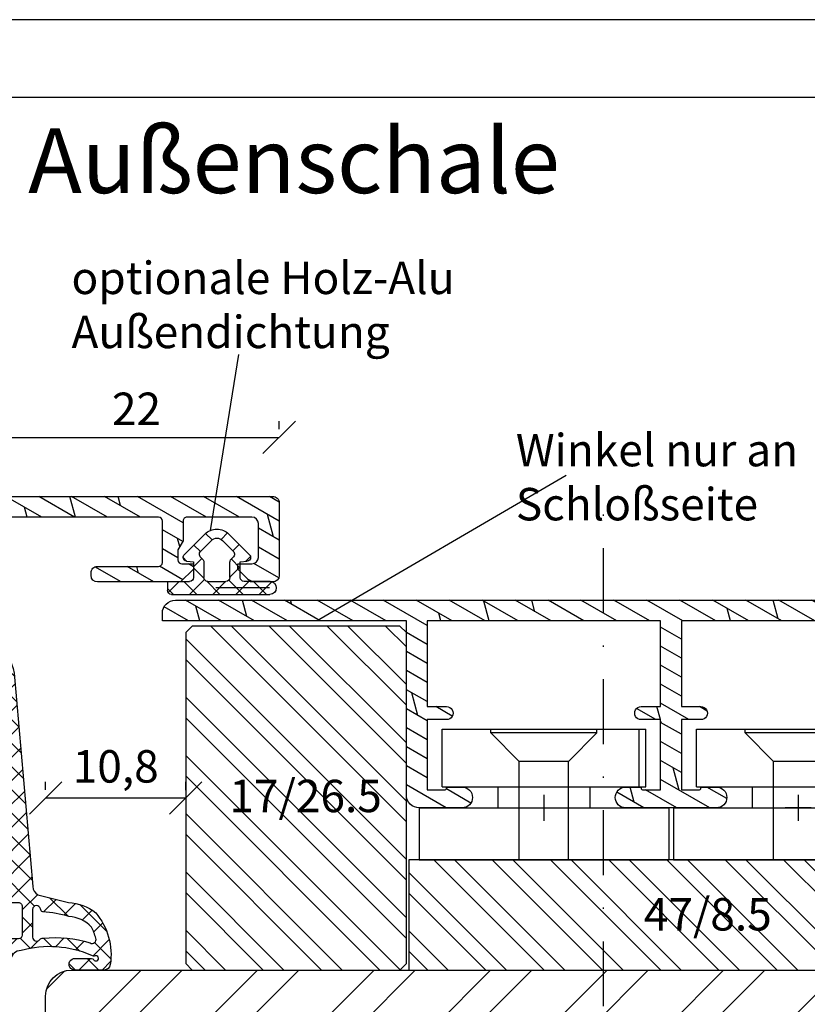
# Model space of a CAD drawing. Units: millimetres. Extents: x 0 to 2218, y 0 to 469.
# Drawn here: x 150 to 211, y 344 to 420 of the extents above; entities that cross this region are included whole.
import ezdxf

# ---------------------------------------------------------------- set-up
doc = ezdxf.new("R2010")
doc.units = ezdxf.units.MM
doc.header["$LTSCALE"] = 10
doc.linetypes.add('STRICHPUNKT', pattern=[1, 0.5, -0.25, 0, -0.25])
doc.linetypes.add('TBL1', pattern=[0, 0])
for name, color, linetype in [('Aluhalter', 3, 'Continuous'), ('Aluprofile', 8, 'TBL1'), ('Bemaßung', 1, 'Continuous'), ('Dichtungen', 6, 'Continuous'), ('Flügelrahmen', 84, 'Continuous'), ('Schraffur', 251, 'Continuous'), ('Test intern', 250, 'Continuous'), ('Zusatzprofile', 54, 'Continuous')]:
    doc.layers.add(name, color=color, linetype=linetype)
doc.styles.add('RomanS', font='romans.shx', dxfattribs={"width": 0.7})
doc.dimstyles.new('IDEAL Holz', dxfattribs={"dimtxt": 2.5, "dimasz": 2.5, "dimexe": 1.25, "dimexo": 0.625, "dimtad": 1, "dimtxsty": 'RomanS', "dimblk": 'OBLIQUE', "dimcen": 2.5, "dimadec": 0, "dimazin": 0, "dimtfac": 1, "dimtmove": 0, "dimatfit": 3, "dimldrblk": 'OBLIQUE', "dimfxl": 1, "dimarcsym": 0})

# ---------------------------------------------------------------- blocks, each defined once
blk = doc.blocks.new('D-FF2048')
blk.add_line((2.200000000041836, -5.888724073827232), (2.200000000041836, -5.888724073827232))
at = {"layer": 'Dichtungen'}
for p, q in [((1.200000000041839, 1.988952153538774), (1.200000000041839, 0.2889521535387303)), ((1.200000000041839, 1.988952153538774), (1.900000000041798, 1.988952153538774)), ((1.200000000041882, 1.107618331648323), (2.04433228325348, 1.951950614859923)), ((2.200000000041796, 1.542803357747884), (1.753851204250878, 1.988952153538803)), ((2.200000000041836, 1.688952153538821), (2.200000000041836, -5.888724073827232)), ((-0.3442709913566091, 0.494971900718639), (-0.6381761017054544, 0.7888770110674841)), ((-2.449915536153568, -0.8918090309186935), (-0.8570223173401386, 0.7010841878948213)), ((-0.3460318735566119, 0.5150988763631404), (-0.2999999999581604, -0.0110478464612243)), ((1.041772292119674, -0.8466606004877235), (2.200000000041939, 0.3115671074345414)), ((2.200000000041852, -0.2532478664660118), (1.200000000041882, 0.7467521335339597)), ((-1.954940789322973, -1.386783777749313), (-1.131717484619612, -0.5635604730458681)), ((-1.10549140553661, -0.5398589093151716), (-1.601728410043391, -0.0436219048084183)), ((-0.5666404431929096, -0.6590221115864097), (0.0813338219322191, -0.011047846461338)), ((-0.2999999999581604, -0.0110478464612243), (0.9000000000417998, -0.0110478464612243)), ((0.9700391004263906, -0.8193381910643607), (0.161748755823254, -0.0110478464612243)), ((-2.001841835299359, -1.439559703766263), (-2.498402016699884, -0.942999522365767)), ((-0.2780123285551923, -0.8110478464611786), (0.9000000000417998, -0.8110478464611786)), ((2.200000000041852, -2.049299090679824), (1.191709655438613, -1.041008746076584)), ((1.200000000041839, -1.111047846461133), (1.200000000041839, -2.511047846461224)), ((1.200000000041839, -2.484484116779341), (2.200000000041825, -1.484484116779236)), ((-2.539092020155294, -2.63147368854885), (-2.038392356522024, -2.130774024915579)), ((-1.131717484619612, -3.058535219876489), (-1.954940789322973, -2.235311915173153)), ((1.699677815224615, -5.864228666154757), (1.699677815224615, -1.72951941041583)), ((-0.8570223173401386, -4.323179880817178), (-2.449915536153568, -2.730286662003662)), ((0.1696463073955102, -3.611047846461133), (-0.5266676178693503, -2.914733921196273)), ((0.9000000000417998, -2.811047846461177), (-0.2780123285551923, -2.811047846461177)), ((0.0734362703599345, -3.61104784646119), (0.8734362703599478, -2.811047846461177)), ((2.200000000041852, -3.845350314893636), (1.094286310185331, -2.739636625037115)), ((-1.64588465277495, -3.53431754538235), (-1.150909905944331, -3.039342798551728)), ((-0.2999999999581604, -3.611047846461133), (-0.3460318735566119, -4.137194569285497)), ((0.9000000000417998, -3.611047846461133), (-0.2999999999581604, -3.611047846461133)), ((1.200000000041882, -4.280535340993138), (2.20000000004188, -3.280535340993138)), ((-0.7176153746686396, -4.402099491489764), (-0.3358038731773263, -4.02028798999845)), ((2.200000000041852, -5.641401539107505), (1.200000000041839, -4.641401539107491)), ((1.200000000041839, -5.9110478464612), (1.200000000041839, -4.727761547159616)), ((1.226689155321139, -6.049897409927722), (2.20000000004188, -5.07658656520698))]:
    blk.add_line(p, q, dxfattribs=at)
blk.add_lwpolyline([(1.200000000041839, -5.722990792873587), (1.200000000041839, -3.911047846461201)], dxfattribs=at)
for centre, radius, start, end in [((1.900000000041798, 1.688952153538821), 0.2999999977240577, 0, 90), ((-0.6448902829841217, 0.488952153538776), 0.3000000000000345, 90.00000153679191, 134.9999999999994), ((-0.6448902829841217, 0.488952153538776), 0.3000000006564675, 4.999999999999813, 89.99999997789548), ((0.9000000000417998, 0.2889521535387303), 0.3000000000000114, 270, 0), ((-0.8842301112042747, -0.8110478464611786), 0.350000000000027, 30.00000000000014, 134.9999999999994), ((-0.2780123285551923, -0.4610478464612699), 0.3499999974444847, 210.0000003623013, 270), ((-1.530676720610995, -1.811047846461178), 1.300000054482755, 134.9999975987504, 179.9999951974841), ((-1.530676720610995, -1.811047846461178), 0.6000000045518448, 134.9999995653281, 179.9999996926409), ((0.9000000000417998, -1.111047846461133), 0.2999999977240577, 0, 90), ((-1.530676720610995, -1.811047846461178), 1.299999991815542, 179.9999996392801, 224.9999996392821), ((-1.530676720610995, -1.811047846461178), 0.5999999967813447, 180, 224.9999996926373), ((-0.8842301112042747, -2.811047846461177), 0.3500000038333616, 225.0000023419436, 329.9999999999999), ((-0.2780123285551923, -3.161047846461201), 0.3500000038333285, 90.000000362306, 150.0000003623087), ((0.9000000000417998, -2.511047846461224), 0.3000000000000114, 270, 0), ((0.9000000000417998, -3.911047846461201), 0.2999999977240577, 0, 90), ((-0.6448902829841217, -4.111047846461133), 0.2999999983906605, 225.0000003073639, 270.0000006147213), ((-0.6448902829841217, -4.111047846461133), 0.3000000015849005, 270.0000000533706, 355.0000000000002), ((1.700000000041839, -5.888724073827232), 0.5, 180, 0)]:
    blk.add_arc(centre, radius, start, end, dxfattribs=at)
blk = doc.blocks.new('A-FB88-18')
at = {"layer": 'Aluprofile'}
h = blk.add_hatch(dxfattribs=at)
h.set_pattern_fill('DOLMIT', color=256, scale=0.2, angle=120, style=0)
h.set_pattern_definition([(120, (0, 0), (-1.099852262806237, -0.6349999999999997), []), (165, (0, 0), (-0.9297038919127659, -3.469702160612961), [1.796051999999999, -3.592099999999998])])
edge = h.paths.add_edge_path()
edge.add_line((1.0334935e-08, -13.99999992854495), (-8.7709357e-09, -6.299999929634026))
edge.add_arc((-0.7999999925865457, -6.299999931619049), 0.7999999838156097, 1.421668532e-07, 179.9999999243776)
edge.add_line((-1.599999976402155, -6.299999930563162), (-1.599999991759536, -7.399999927746731))
edge.add_arc((-1.499999994620551, -7.399999929142857), 0.0999999971389847, 179.9999992000777, 270.0000014156655)
edge.add_arc((-1.499999989678946, -7.599999923420721), 0.0999999971388786, -2.3160652062870213e-06, 90.00000141566522, ccw=False)
edge.add_line((-1.399999992540069, -7.599999927463017), (-1.399999991911146, -8.999999927446506))
edge.add_line((-1.399999991911146, -8.999999927446506), (-6.799999989975727, -8.999999927446506))
edge.add_line((-6.799999989975727, -8.999999927446506), (-6.799999991640556, -7.499999929821655))
edge.add_arc((-7.299999991640556, -7.499999930376597), 0.5, 6.35917559e-08, 180.000000063592)
edge.add_line((-7.799999991640556, -7.499999930931544), (-7.799999989975726, -8.999999931330052))
edge.add_line((-7.799999989975726, -8.999999931330052), (-14.39999998558322, -8.999999934295008))
edge.add_line((-14.39999998558322, -8.999999934295008), (-14.39999998096698, 7.21193167e-08))
edge.add_line((-14.39999998096698, 7.21193167e-08), (-14.39999997624408, 9.000000078533642))
edge.add_line((-14.39999997624408, 9.000000078533642), (-7.799999980636582, 9.00000006871998))
edge.add_line((-7.799999980636582, 9.00000006871998), (-7.799999983857937, 7.500000068321471))
edge.add_arc((-7.299999983857937, 7.500000067247682), 0.5, 179.9999998769531, 359.9999998769533)
edge.add_line((-6.799999983857937, 7.5000000661739), (-6.799999980636582, 9.000000063798755))
edge.add_line((-6.799999980636582, 9.000000063798755), (-1.399999982572004, 9.000000058195267))
edge.add_line((-1.399999982572004, 9.000000058195267), (-1.399999984653677, 7.600000058211776))
edge.add_arc((-1.499999981792556, 7.600000054273251), 0.0999999971388795, -90.00000147512151, 2.256608581774344e-06, ccw=False)
edge.add_arc((-1.499999986941699, 7.400000059995383), 0.0999999971389878, 89.9999985248788, 180.0000007404657)
edge.add_line((-1.599999984080688, 7.400000058703026), (-1.599999969864754, 6.300000061519463))
edge.add_arc((-0.7999999860491445, 6.300000061745202), 0.7999999838156095, 180.0000000161674, 359.9999997983782)
edge.add_line((-2.233535e-09, 6.300000058930031), (7.6863105e-09, 9.799999929533067))
edge.add_line((7.6863105e-09, 9.799999929533067), (-2.233535e-09, 13.29999994832173))
edge.add_arc((-0.7999999860491445, 13.29999994550655), 0.7999999838156095, 2.016222353e-07, 179.999999983833)
edge.add_line((-1.599999969864754, 13.29999994573229), (-1.599999984080688, 12.19999994854873))
edge.add_arc((-1.499999986941699, 12.19999994725637), 0.0999999971389894, 179.9999992595322, 270.0000014751199)
edge.add_arc((-1.499999981792553, 11.9999999529785), 0.0999999971388768, -2.2566072175322915e-06, 90.00000147512333, ccw=False)
edge.add_line((-1.399999984653677, 11.99999994903998), (-1.399999982572004, 10.59999994905649))
edge.add_line((-1.399999982572004, 10.59999994905649), (-6.799999980636582, 10.599999943453))
edge.add_line((-6.799999980636582, 10.599999943453), (-6.799999983857937, 12.09999994107786))
edge.add_arc((-7.299999983857937, 12.09999994000407), 0.5, 1.230466533e-07, 180.0000001230466)
edge.add_line((-7.799999983857937, 12.09999993893029), (-7.799999980636582, 10.59999993853177))
edge.add_line((-7.799999980636582, 10.59999993853177), (-14.39999997624408, 10.59999992871811))
edge.add_line((-14.39999997624408, 10.59999992871811), (-14.39999998096698, 19.59999993513244))
edge.add_line((-14.39999998096698, 19.59999993513244), (-14.39999998558322, 28.59999994154677))
edge.add_line((-14.39999998558322, 28.59999994154677), (-7.799999989975726, 28.59999993858181))
edge.add_line((-7.799999989975726, 28.59999993858181), (-7.799999991640556, 27.09999993818331))
edge.add_arc((-7.299999991640556, 27.09999993762837), 0.5, 179.999999936408, 359.999999936408)
edge.add_line((-6.799999991640556, 27.09999993707342), (-6.799999989975727, 28.59999993469827))
edge.add_line((-6.799999989975727, 28.59999993469827), (-1.399999991911146, 28.59999993469827))
edge.add_line((-1.399999991911146, 28.59999993469827), (-1.399999992540069, 27.19999993471478))
edge.add_arc((-1.499999989678946, 27.19999993067248), 0.0999999971388786, -90.00000141566488, 2.3160667979027494e-06, ccw=False)
edge.add_arc((-1.49999999462055, 26.99999993639462), 0.0999999971389834, 89.99999858433533, 180.0000007999243)
edge.add_line((-1.599999991759536, 26.99999993499849), (-1.599999976402155, 25.89999993781492))
edge.add_arc((-0.7999999925865457, 25.89999993887082), 0.7999999838156097, 180.0000000756226, 359.9999998578333)
edge.add_line((-8.7709357e-09, 25.89999993688579), (7.0125452e-09, 27.55000000606549))
edge.add_line((7.0125452e-09, 27.55000000606549), (7.6134939e-09, 29.20000000670892))
edge.add_arc((-0.9999999923865491, 29.20000000707314), 1.00000000000004, 359.9999999791322, 449.9999999999976)
edge.add_line((-0.9999999923865059, 30.20000000707318), (-14.39999996731671, 30.20000000105347))
edge.add_line((-14.39999996731671, 30.20000000105347), (-14.39999996731671, 49.00019295413085))
edge.add_line((-14.39999996731671, 49.00019295413085), (-14.99999996655924, 49.00019295413085))
edge.add_arc((-14.99999996655924, 48.000192964343), 0.9999999897878598, 90, 180.0000005557358)
edge.add_line((-15.9999999563471, 48.00019295464357), (-16.00000000122691, -38.49983490067235))
edge.add_arc((-15.50000000123008, -38.49983490093176), 0.4999999999968239, 179.9999999702727, 270.0000009547362)
edge.add_line((-15.49999999289844, -38.99983490092859), (-9.903274566184107, -38.99983490092859))
edge.add_arc((-9.903274566184107, -38.49983490092859), 0.5, 270, 359.9999999999732)
edge.add_line((-9.403274566184107, -38.49983490092883), (-9.403274566104868, -36.80000000643918))
edge.add_line((-9.403274566104868, -36.80000000643918), (-10.40327456615353, -35.80000000641167))
edge.add_line((-10.40327456615353, -35.80000000641167), (-10.8032745661535, -35.80000000641394))
edge.add_line((-10.8032745661535, -35.80000000641394), (-10.8032745661535, -36.89983490092868))
edge.add_arc((-11.3032745661535, -36.89983490092868), 0.5, -90, 0, ccw=False)
edge.add_line((-11.3032745661535, -37.39983490092868), (-13.89999998660755, -37.39983490092868))
edge.add_arc((-13.89999998660755, -36.89983490092868), 0.5, 180, 270, ccw=False)
edge.add_line((-14.39999998660755, -36.89983490092868), (-14.39999998793519, -31.90000000632404))
edge.add_arc((-14.09999998801489, -31.90000000624438), 0.2999999999203027, 89.99999967568692, 180.0000000152138, ccw=False)
edge.add_line((-14.09999998631679, -31.60000000632408), (-12.58173553520407, -31.60000000637683))
edge.add_line((-12.58173553520407, -31.60000000637683), (-11.88891521224082, -31.2000000064138))
edge.add_line((-11.88891521224082, -31.2000000064138), (-11.10327456614402, -31.20000000802326))
edge.add_arc((-11.1032745667586, -31.5000000086378), 0.3000000006145314, 4.22936125232809e-07, 89.99999988262408, ccw=False)
edge.add_line((-10.80327456614407, -31.50000000642331), (-10.8032745661726, -32.40000000641408))
edge.add_line((-10.8032745661726, -32.40000000641408), (-10.40327456617479, -32.40000000641408))
edge.add_line((-10.40327456617479, -32.40000000641408), (-9.403274566134426, -31.4000000063736))
edge.add_line((-9.403274566134426, -31.4000000063736), (-9.403274566044274, -25.00000000762771))
edge.add_arc((-9.903274566052925, -25.00000000762068), 0.5000000000086491, 359.9999999991931, 449.9999999597438)
edge.add_line((-9.903274565701622, -24.50000000761202), (-10.10327456570149, -24.50000000747515))
edge.add_arc((-10.10327456604368, -25.00000000747555), 0.500000000000405, 89.99999996078748, 179.9999999999532)
edge.add_line((-10.60327456604409, -25.00000000747514), (-10.60327456606183, -29.70000000731398))
edge.add_arc((-10.90327456767227, -29.70000000731285), 0.3000000016104387, 270.0000002729075, 359.9999999997836, ccw=False)
edge.add_line((-10.90327456624333, -30.00000000892329), (-14.09999999693787, -30.00000000525847))
edge.add_arc((-14.09999999659394, -29.70000000509615), 0.3000000001623242, 180.0000000009174, 269.9999999343144, ccw=False)
edge.add_line((-14.39999999675626, -29.70000000510095), (-14.40000000560478, -10.60000000838772))
edge.add_line((-14.40000000560478, -10.60000000838772), (-1.599999991371985, -10.60000000245782))
edge.add_line((-1.599999991371985, -10.60000000245782), (-1.599999989665093, -14.00000000272757))
edge.add_arc((-0.5999999891630666, -14.00000000222554), 1.000000000502025, 180.000000028764, 269.999999971236)
edge.add_line((-0.5999999896650936, -15.00000000272757), (1.133692352082106, -15.00000000212844))
edge.add_line((1.133692352082106, -15.00000000212844), (1.600000010334951, -14.00000000191903))
edge.add_line((1.600000010334951, -14.00000000191903), (1.03349349e-08, -13.99999992854495))
for p, q in [((-9.111659e-09, 20.60000000452419), (-9.0183221e-09, 18.60000000452419)), ((-1.000000009065047, 19.60000000452419), (0.9999999909349526, 19.60000000452419)), ((1.4856596e-09, -1), (-1.4855459e-09, 1)), ((-1, 0), (1, 0))]:
    blk.add_line(p, q, dxfattribs=at)
blk.add_lwpolyline([(1.0334935e-08, -13.99999992854495), (-8.7709357e-09, -6.299999929634026, 0.9999999980994299), (-1.599999976402155, -6.299999930563162), (-1.599999991759536, -7.399999927746731, 0.4142135736990693), (-1.499999992149749, -7.499999926281843, -0.4142135814495191), (-1.399999992540069, -7.599999927463017), (-1.399999991911146, -8.999999927446506), (-6.799999989975727, -8.999999927446506), (-6.799999991640556, -7.499999929821655, 1.000000000000001), (-7.799999991640556, -7.499999930931544), (-7.799999989975726, -8.999999931330052), (-14.39999998558322, -8.999999934295008), (-14.39999998096698, 7.21193167e-08), (-14.39999997624408, 9.000000078533642), (-7.799999980636582, 9.00000006871998), (-7.799999983857937, 7.500000068321471, 1.000000000000001), (-6.799999983857937, 7.5000000661739), (-6.799999980636582, 9.000000063798755), (-1.399999982572004, 9.000000058195267), (-1.399999984653677, 7.600000058211776, -0.4142135814495191), (-1.499999984367129, 7.500000057134371, 0.4142135736990693), (-1.599999984080688, 7.400000058703026), (-1.599999969864754, 6.300000061519463, 0.9999999980994299), (-2.233535e-09, 6.300000058930031), (7.6863105e-09, 9.799999929533067), (-2.233535e-09, 13.29999994832173, 0.9999999980994299), (-1.599999969864754, 13.29999994573229), (-1.599999984080688, 12.19999994854873, 0.4142135736990693), (-1.499999984367129, 12.09999995011738, -0.4142135814495191), (-1.399999984653677, 11.99999994903998), (-1.399999982572004, 10.59999994905649), (-6.799999980636582, 10.599999943453), (-6.799999983857937, 12.09999994107786, 1.000000000000001), (-7.799999983857937, 12.09999993893029), (-7.799999980636582, 10.59999993853177), (-14.39999997624408, 10.59999992871811), (-14.39999998096698, 19.59999993513244), (-14.39999998558322, 28.59999994154677), (-7.799999989975726, 28.59999993858181), (-7.799999991640556, 27.09999993818331, 1.000000000000001), (-6.799999991640556, 27.09999993707342), (-6.799999989975727, 28.59999993469827), (-1.399999991911146, 28.59999993469827), (-1.399999992540069, 27.19999993471478, -0.4142135814495191), (-1.499999992149749, 27.0999999335336, 0.4142135736990693), (-1.599999991759536, 26.99999993499849), (-1.599999976402155, 25.89999993781492, 0.9999999980994299), (-8.7709357e-09, 25.89999993688579), (7.0125452e-09, 27.55000000606549), (7.6134939e-09, 29.20000000670892, 0.414213562479758), (-0.9999999923865059, 30.20000000707318), (-14.39999996731671, 30.20000000105347), (-14.39999996731671, 49.00019295413085), (-14.99999996655924, 49.00019295413085, 0.4142135652139893), (-15.9999999563471, 48.00019295464357), (-16.00000000122691, -38.49983490067235, 0.4142135674056254), (-15.49999999289844, -38.99983490092859), (-9.903274566184107, -38.99983490092859, 0.4142135623729577), (-9.403274566184107, -38.49983490092883), (-9.403274566104868, -36.80000000643918), (-10.40327456615353, -35.80000000641167), (-10.8032745661535, -35.80000000641394), (-10.8032745661535, -36.89983490092868, -0.4142135623730952), (-11.3032745661535, -37.39983490092868), (-13.89999998660755, -37.39983490092868, -0.4142135623730959), (-14.39999998660755, -36.89983490092868), (-14.39999998793519, -31.90000000632404, -0.4142135641087397), (-14.09999998631679, -31.60000000632408), (-12.58173553520407, -31.60000000637683), (-11.88891521224082, -31.2000000064138), (-11.10327456614402, -31.20000000802326, -0.4142135596110477), (-10.80327456614407, -31.50000000642331), (-10.8032745661726, -32.40000000641408), (-10.40327456617479, -32.40000000641408), (-9.403274566134426, -31.4000000063736), (-9.403274566044274, -25.00000000762771, 0.4142135621714334), (-9.903274565701622, -24.50000000761202), (-10.10327456570149, -24.50000000747515, 0.4142135625733065), (-10.60327456604409, -25.00000000747514), (-10.60327456606183, -29.70000000731398, -0.414213560976899), (-10.90327456624333, -30.00000000892329), (-14.09999999693787, -30.00000000525847, -0.414213562032627), (-14.39999999675626, -29.70000000510095), (-14.40000000560478, -10.60000000838772), (-1.599999991371985, -10.60000000245782), (-1.599999989665093, -14.00000000272757, 0.4142135620790146), (-0.5999999896650936, -15.00000000272757), (1.133692352082106, -15.00000000212844), (1.600000010334951, -14.00000000191903)], format="xyb", close=True, dxfattribs=at)
blk = doc.blocks.new('_Oblique')
at = {"color": 0, "linetype": 'ByBlock', "lineweight": -2}
blk.add_line((-0.5, -0.5), (0.5, 0.5), dxfattribs=at)
blk = doc.blocks.new('*D31')
at = {"layer": 'Bemaßung', "color": 0, "lineweight": -2}
for p, q in [((148.0394005762338, 388.4417949032493), (148.0394005762338, 389.0667949032493)), ((170.0394005750443, 388.4417949032493), (170.0394005750443, 389.0667949032493)), ((148.0394005762338, 387.8167949032493), (170.0394005750443, 387.8167949032493))]:
    blk.add_line(p, q, dxfattribs=at)
at = {"layer": 'Defpoints', "color": 0}
for p in [(148.0394005762338, 387.8167949032493), (170.0394005750443, 387.8167949032493), (170.0394005750443, 387.8167949032493)]:
    blk.add_point(p, dxfattribs=at)
at = {"layer": 'Bemaßung', "color": 0, "lineweight": -2, "xscale": 2.5, "yscale": 2.5, "zscale": 2.5, "rotation": 180}
blk.add_blockref('_Oblique', (148.0394005762338, 387.8167949032493), dxfattribs=at)
at = {"layer": 'Bemaßung', "color": 0, "lineweight": -2, "xscale": 2.5, "yscale": 2.5, "zscale": 2.5}
blk.add_blockref('_Oblique', (170.0394005750443, 387.8167949032493), dxfattribs=at)
at = {"layer": 'Bemaßung', "color": 0, "insert": (159.039400575639, 389.6917949032493), "char_height": 2.5, "attachment_point": 5, "style": 'RomanS'}
blk.add_mtext('22', dxfattribs=at)
blk = doc.blocks.new('D-Blendrahmendichtung')
at = {"layer": 'Dichtungen'}
h = blk.add_hatch(dxfattribs=at)
h.set_pattern_fill('ANSI37', color=256, scale=0.4, style=0)
h.set_pattern_definition([(45, (0, 0), (-0.8980256121069151, 0.8980256121069153), []), (135, (0, 0), (-0.8980256121069153, -0.8980256121069151), [])])
edge = h.paths.add_edge_path(flags=16)
edge.add_arc((1.600000011663803, 1.300000011665757), 0.3000000116637977, 180.0000022279991, 269.9999977723811, ccw=False)
edge.add_line((1.30000000000001, 1.299999999999982), (1.30000000000001, 1.900000000000034))
edge.add_arc((1.599999999999988, 1.900000000000004), 0.2999999999999829, 89.99999999999437, 179.9999999999945, ccw=False)
edge.add_line((1.600000000000022, 2.199999999999988), (3.798377714835508, 2.199999999999988))
edge.add_arc((3.798377714835508, 1.900000000000034), 0.2999999999999536, 0, 90, ccw=False)
edge.add_line((4.098377714835462, 1.900000000000034), (4.098377714835462, 1.299999999999982))
edge.add_arc((3.79837771483548, 1.299999999999952), 0.299999999999982, -89.99999999999437, 5.5138116294983774e-12, ccw=False)
edge.add_line((3.798377714835508, 0.9999999999999715), (1.60000000000002, 1.000000000001961))
edge = h.paths.add_edge_path(flags=16)
edge.add_arc((12.83803915199133, 4.783547531400738), 8.838586758526757, 162.644833122969, 186.2459639176174, ccw=False)
edge.add_arc((4.153068804948816, 7.587717652490699), 0.2999999994155768, 326.0196570584355, 470.9509653922084)
edge.add_arc((5.411830441694479, 2.926317738644698), 5.126901426179806, 105.4527751147659, 115.7243368460304)
edge.add_arc((5.041346780690226, 5.608655520928079), 2.681444574839003, 133.7663260746178, 176.0774098522466)
edge.add_arc((10.682904008775, 3.333870003655892), 8.67240901904483, 163.5336067093687, 176.9902412774041)
edge.add_arc((1.741274570123136, 3.893799938942656), 0.3000001288192019, 278.24402554343567, 339.59910597789917, ccw=False)
edge.add_arc((1.827308213621881, 3.300000000302928), 0.3000000002992937, 98.24401959312654, 269.9999992020015)
edge.add_line((1.827308209443572, 3.000000000003636), (3.97140249253016, 3))
edge.add_arc((3.971732579869271, 3.299883900585653), 0.2998840822519892, 269.936933580873, 411.3066185856286)
edge.add_arc((4.347009237499944, 3.767888419536299), 0.2999999969878483, 169.6207904203991, 231.2435507337136, ccw=False)
edge = h.paths.add_edge_path()
edge.add_line((-2.5, 0), (-2.5, 0.281566197520533))
edge.add_arc((-3.49999999999999, 0.2815661975205235), 0.9999999999999902, 5.471e-13, 95.0000000000003)
edge.add_line((-3.587155742747653, 1.277760895612259), (-7.269724594198121, 0.9555778684567144))
edge.add_arc((-7.200000008507157, 0.1586221118954482), 0.7999999973536978, 94.99999940497322, 191.4362581817399)
edge.add_line((-7.984116722640806, 0), (-10.5, 0))
edge.add_arc((-10.50007376900648, -0.499926230993516), 0.4999262364361851, 89.99154544723265, 180.0084545527674)
edge.add_line((-11, -0.5), (-11, -1.200073769008324))
edge.add_arc((-10.5000737638717, -1.200073769313995), 0.4999262361282997, 179.9999999649674, 270.0084539642829)
edge.add_line((-10.5, -1.700000000000384), (-10.19999999999999, -1.700000000003738))
edge.add_arc((-10.19999978705845, -1.899994088400571), 0.1999940883969479, -27.745390358798716, 90.00006100505982, ccw=False)
edge.add_line((-10.02299999999997, -1.993100000001163), (-10.97699999999997, -3.806900000001061))
edge.add_arc((-10.80000021927981, -3.900005915430368), 0.1999940845698013, 152.254607825078, 270.0000628208954)
edge.add_line((-10.80000000000001, -4.100000000000051), (-10.19999999999999, -4.100000000007411))
edge.add_arc((-10.20000507831924, -4.299999998554961), 0.1999999986120256, -30.00000070795147, 89.99854516869021, ccw=False)
edge.add_line((-10.02679999999998, -4.400000000001113), (-10.86810749755904, -5.857146970205178))
edge.add_arc((-11.48792387382989, -5.493111578362618), 0.718814375765743, 211.1242694699736, 329.5730992924276, ccw=False)
edge.add_line((-12.10326363603354, -5.864663840983437), (-13.35965691389555, -3.749809999999568))
edge.add_arc((-13.09984073888996, -3.599941612979062), 0.2999416246916428, 89.9839874897691, 209.9774101577623, ccw=False)
edge.add_line((-13.09975691389775, -3.300000000000748), (-12.59975691389775, -3.300000000000748))
edge.add_arc((-12.59979570088719, -3.099961213011308), 0.2000387907497853, 270.0111094993175, 359.9888905009014)
edge.add_line((-12.39975691389776, -3.099999999999993), (-12.39975691389776, -2.099999999999794))
edge.add_arc((-12.59975691715376, -2.100000003255773), 0.200000003256001, 9.327700346e-07, 89.99999906715556)
edge.add_line((-12.59975691389752, -1.899999999999774), (-13.09975691389775, -1.899999999994804))
edge.add_arc((-13.09984073314467, -1.600058384142454), 0.2999416275640718, 180.0528779071311, 270.016011412595, ccw=False)
edge.add_line((-13.39978223297373, -1.600335198305913), (-13.40043321093145, -0.2071396995019654))
edge.add_line((-13.40043321093145, -0.2071396995019654), (-16.80000000000001, -0.2071396995019654))
edge.add_arc((-16.80700333102028, -0.5001363684817016), 0.2930803553270001, 88.63075262739945, 181.3692473726005)
edge.add_line((-17.10000000000002, -0.5071396995019768), (-17.09999999999786, -0.722648740766374))
edge.add_arc((-17.55847124758111, -0.7466228248598228), 0.4590976383827984, -62.99365739232468, 2.9933477762841108, ccw=False)
edge.add_line((-17.35000000000002, -1.155658740765317), (-17.89999999999793, -1.473198740768907))
edge.add_arc((-18.0000086583146, -1.300008657019497), 0.1999913419311659, 179.9971590796597, 300.0042964601598, ccw=False)
edge.add_line((-18.19999999999993, -1.299998740766054), (-18.20000000000021, -0.4280118942413367))
edge.add_arc((-16.18219135650165, -0.4443305094460582), 2.017874629153078, 95.46335781068052, 179.5366421893122, ccw=False)
edge.add_line((-16.3743114854953, 1.564377501942146), (0.069724594198135, 3.003044241526595))
edge.add_arc((1.24347166e-08, 3.799999980481601), 0.7999999794721279, 274.9999992346537, 330.0000007653359)
edge.add_line((0.692820323027661, 3.399999999999976), (1.292685263913539, 5.753525616969795))
edge.add_arc((4.977079608837101, 5.56632750011599), 3.689146896486821, 141.5244512715293, 177.0913952493257, ccw=False)
edge.add_arc((5.311830438485539, 4.03894789728733), 4.999999993235467, 81.22290859443729, 130.1339990819253, ccw=False)
edge.add_arc((5.974206939119036, 8.465430197067684), 0.5246948954488553, 2.2741394755748843, 78.94876921257662, ccw=False)
edge.add_line((6.49848858847474, 8.486250510680804), (6.49848858847474, 6.260755973753275))
edge.add_arc((6.04848858847475, 6.260755973749366), 0.4499999999999896, -180.0000000004975, 4.976072887075134e-10, ccw=False)
edge.add_line((5.598488588474761, 6.260755973753275), (5.598488588474761, 7.529669238547512))
edge.add_arc((5.798488592160736, 7.529669234862095), 0.2000000036859753, 120.0000003865795, 179.9999989442059, ccw=False)
edge.add_arc((5.598488589158731, 7.876079399374012), 0.2000000004114953, 299.9999999287595, 559.7581668021026)
edge.add_arc((5.127924662725175, 7.707053966222477), 0.3000000055011334, -29.0984653206865, 19.758166272256403, ccw=False)
edge.add_arc((12.7699971870911, 4.284381298542323), 8.074698161329758, 156.0582142860195, 195.677946967419)
edge.add_arc((5.800572533738717, 2.109843071538284), 0.804895872282403, 180.5329310005104, 262.868228961815)
edge.add_line((5.700643330861451, 1.311174479674573), (6.678949633840034, 1.191051992337122))
edge.add_arc((6.542999139888363, 0.0111409140137399), 1.187717428328787, 11.108857968113114, 83.42730875615251, ccw=False)
edge.add_arc((7.517687249769897, 0.1957639108867785), 0.1958325337326048, -91.5168486654872, 13.049894295173317, ccw=False)
edge.add_line((7.512503384180829, 0), (3.367010015829178, 0))
edge.add_arc((3.213681650269196, -1.203963983547687), 1.21368812359902, 82.74228225039577, 179.8128679628028)
edge.add_line((2.00000000000017, -1.200000000000698), (2, -2.298929776861541))
edge.add_arc((2.276840810512513, -2.331808958885488), 0.2787864325532885, 173.2269551687839, 296.4534207284989)
edge.add_arc((1.627902897354417, 0.3411557483460996), 3.023093278012837, 284.817498097853, 333.7213520229748)
edge.add_arc((4.649999966911424, -1.156990834040209), 0.3500000264658825, -19.124730157664885, 152.8502676373193, ccw=False)
edge.add_arc((1.29593290234157, 0.0060809612642836), 3.900000290503204, 297.90592253805175, 340.87526412355385, ccw=False)
edge.add_line((3.121215580476301, -3.440416595796563), (2.159593658374888, -3.949696432455056))
edge.add_arc((2.299999992345094, -4.214811608913993), 0.2999999923463456, 117.9059199780103, 180.0000008798006)
edge.add_line((1.999999999998749, -4.214811613520621), (2, -5.19892977686149))
edge.add_arc((2.276840811541803, -5.231808955965034), 0.2787864332309726, 173.2269557897405, 296.4534205190388)
edge.add_arc((1.540171859936965, -2.451541091026339), 3.149787072056323, 285.8611689880275, 332.6776810789997)
edge.add_arc((4.649999961496073, -4.056990819042749), 0.3500000148032854, -19.124732186835104, 152.8502694173974, ccw=False)
edge.add_arc((1.295933139349666, -2.893919241943665), 3.899999978307373, 297.90592094267214, 340.8752658033844, ccw=False)
edge.add_line((3.121215575403708, -6.340416573935981), (1.761629995109669, -7.060459995480499))
edge.add_arc((1.200001370487409, -5.999999453029085), 1.200001364203989, 270.0000002542465, 297.9060623953392, ccw=False)
edge.add_arc((1.200001359759149, -5.999999457473802), 1.20000135975927, 180.00002590374, 270.0000007664827, ccw=False)
edge.add_line((0, -6.00000000000108), (0, 0))
edge.add_line((0, 0), (-2.5, 0))
for points in [[(-2.5, 0), (-2.5, 0.281566197520533, 0.4400105308918322), (-3.587155742747653, 1.277760895612259), (-7.269724594198121, 0.9555778684567144, 0.4475114964228972), (-7.984116722640806, 0), (-10.5, 0, 0.4143000035343198), (-11, -0.5), (-11, -1.200073769008324, 0.4142567794639094), (-10.5, -1.700000000000384), (-10.19999999999999, -1.700000000003738, -0.5643074936854307), (-10.02299999999997, -1.993100000001163), (-10.97699999999997, -3.806900000001061, 0.5643075145793393), (-10.80000000000001, -4.100000000000051), (-10.19999999999999, -4.100000000007411, -0.5773418094738374), (-10.02679999999998, -4.400000000001113), (-10.86810749755904, -5.857146970205178, -0.56836091692411), (-12.10326363603354, -5.864663840983437), (-13.35965691389555, -3.749809999999568, -0.577312004457135), (-13.09975691389775, -3.300000000000748), (-12.59975691389775, -3.300000000000748, 0.4140999845020091), (-12.39975691389776, -3.099999999999993), (-12.39975691389776, -2.099999999999794, 0.4142135528361644), (-12.59975691389752, -1.899999999999774), (-13.09975691389775, -1.899999999994804, -0.4140251152132775), (-13.39978223297373, -1.600335198305913), (-13.40043321093145, -0.2071396995019654), (-16.80000000000001, -0.2071396995019654, 0.4282829180303449), (-17.10000000000002, -0.5071396995019768), (-17.09999999999786, -0.722648740766374, -0.2961518202965587), (-17.35000000000002, -1.155658740765317), (-17.89999999999793, -1.473198740768907, -0.5773917935328235), (-18.19999999999993, -1.299998740766054), (-18.20000000000021, -0.4280118942413367, -0.3842309611622337), (-16.3743114854953, 1.564377501942146), (0.069724594198135, 3.003044241526595, 0.2446984503078079), (0.692820323027661, 3.399999999999976), (1.292685263913539, 5.753525616969795, -0.1564480532895918), (2.088943354991271, 7.861643121785419, -0.2167150886309493), (6.074783939038806, 8.98039524481095, -0.3476235919692248), (6.49848858847474, 8.486250510680804), (6.49848858847474, 6.260755973753275, -1.000000000008684), (5.598488588474761, 6.260755973753275), (5.598488588474761, 7.529669238547512, -0.2679491856857235), (5.698488589149119, 7.702874318136422, 2.138612309306378), (5.410263020798993, 7.808469225729425, -0.2164663196749481), (5.39006024232674, 7.561160370723456, 0.1746166629011057), (4.995711479412648, 2.102356520505026, 0.3755531209354241), (5.700643330861451, 1.311174479674573), (6.678949633840034, 1.191051992337122, -0.3264565885905406), (7.708462174014695, 0.2399827931377274, -0.4907974309460493), (7.512503384180829, 0), (3.367010015829178, 0, 0.4508376905641569), (2.00000000000017, -1.200000000000698), (2, -2.298929776861541, 0.5962761649861177), (2.401031835637693, -2.581405561935582, 0.2166820304421538), (4.338563972604673, -0.9972797199113472, -0.9323111488760126), (4.980682648233083, -1.271659848163636, -0.1897173411875548), (3.121215580476301, -3.440416595796563), (2.159593658374888, -3.949696432455056, 0.2777666713106829), (1.999999999998749, -4.214811613520621), (2, -5.19892977686149, 0.5962761600744662), (2.401031836056404, -5.481405560075869, 0.2071651829911452), (4.338563972604958, -3.897279719911495, -0.9323111799440194), (4.980682627737735, -4.171659841056566, -0.1897173559927194), (3.121215575403708, -6.340416573935981), (1.761629995109669, -7.060459995480499, -0.1223685211958222), (1.200001375812344, -7.200000817233075, -0.4142134338726727), (0, -6.00000000000108), (0, 0)], [(1.600000000000022, 1.000000000001961, -0.4142135395961943), (1.30000000000001, 1.299999999999982), (1.30000000000001, 1.900000000000034, -0.4142135623730953), (1.600000000000022, 2.199999999999988), (3.798377714835508, 2.199999999999988, -0.4142135623730951), (4.098377714835462, 1.900000000000034), (4.098377714835462, 1.299999999999982, -0.4142135623730951), (3.798377714835508, 0.9999999999999715)]]:
    blk.add_lwpolyline(points, format="xyb", close=True, dxfattribs=at)
blk.add_lwpolyline([(4.051918203299975, 3.82193713057745, -0.103344934103788), (4.401837616028386, 7.420045119607692, 0.7327695739736769), (4.045798151375095, 7.867883686354929, 0.0448481752388963), (3.186540994065353, 7.545106011345125, 0.1867433841735613), (2.366183798844076, 5.792089510399874, 0.0587832126300672), (2.022457655978995, 3.789223892353986, -0.2742964856017739), (1.784291416503605, 3.596899908260581, 0.9305264389495295), (1.827308209443572, 3.000000000003636), (3.97140249253016, 3, 0.7091516133377715), (4.159205863562931, 3.533944214798111, -0.2755527391168689), (4.051918167622091, 3.821937089002375)], format="xyb", dxfattribs=at)
blk = doc.blocks.new('C-MEH40')
at = {"layer": 'Aluhalter'}
for p, q in [((5.2e-14, -9.618750000000542), (5.2e-14, 9.618750000000542)), ((5.2e-14, 9.618750000000542), (4, 9.618750000000542)), ((5.2e-14, -9.618750000000542), (5.2e-14, 9.618750000000542)), ((5.2e-14, 9.618750000000542), (4, 9.618750000000542)), ((4, -9.618750000000542), (4, 9.618750000000542)), ((4, -9.618750000000542), (4, 9.618750000000542)), ((-1.62000000000007, 7.846875000000409), (-6.074999999999997, 7.846875000000409)), ((-6.074999999999997, -7.846875000000409), (-6.074999999999997, 7.846875000000409)), ((-1.62000000000007, 7.846875000000409), (-6.074999999999997, 7.846875000000409)), ((-6.074999999999997, -7.846875000000409), (-6.074999999999997, 7.846875000000409)), ((-1.62000000000007, -7.846875000000409), (-1.62000000000007, 7.846875000000409)), ((-1.62000000000007, -7.846875000000409), (-1.62000000000007, 7.846875000000409)), ((-1.62000000000007, 7.340625000000499), (-6.074999999999997, 7.340625000000499)), ((-1.62000000000007, 7.340625000000499), (-6.074999999999997, 7.340625000000499)), ((-5.768210474999886, 4.088975174999855), (-6.074999999999997, 4.088975174999855)), ((-5.768210474999886, 4.088975174999855), (-6.074999999999997, 4.088975174999855)), ((-5.768210474999886, 4.088975174999855), (-3.56956571249993, 1.890337499999755)), ((-5.768210474999886, 4.088975174999855), (-5.768210474999886, -4.092011662500225)), ((-5.768210474999886, 4.088975174999855), (-3.56956571249993, 1.890337499999755)), ((-5.768210474999886, 4.088975174999855), (-5.768210474999886, -4.092011662500225)), ((-1.62000000000007, 3.5437500000005), (5.2e-14, 3.5437500000005)), ((-1.62000000000007, 3.5437500000005), (5.2e-14, 3.5437500000005)), ((-3.56956571249993, 1.890337499999755), (-3.56956571249993, -1.893375000000331)), ((4, 1.890337499999755), (-3.56956571249993, 1.890337499999755)), ((-3.56956571249993, 1.890337499999755), (-3.56956571249993, -1.893375000000331)), ((4, 1.890337499999755), (-3.56956571249993, 1.890337499999755)), ((-5.768210474999886, -4.092011662500225), (-3.56956571249993, -1.893375000000331)), ((-5.768210474999886, -4.092011662500225), (-3.56956571249993, -1.893375000000331)), ((4, -1.893375000000331), (-3.56956571249993, -1.893375000000331)), ((4, -1.893375000000331), (-3.56956571249993, -1.893375000000331)), ((-1.62000000000007, -3.543749999999588), (5.2e-14, -3.543749999999588)), ((-1.62000000000007, -3.543749999999588), (5.2e-14, -3.543749999999588)), ((-5.768210474999886, -4.092011662500225), (-6.074999999999997, -4.092011662500225)), ((-5.768210474999886, -4.092011662500225), (-6.074999999999997, -4.092011662500225)), ((-1.62000000000007, -7.846875000000409), (-6.074999999999997, -7.846875000000409)), ((-1.62000000000007, -7.846875000000409), (-6.074999999999997, -7.846875000000409)), ((5.2e-14, -9.618750000000542), (4, -9.618750000000542)), ((5.2e-14, -9.618750000000542), (4, -9.618750000000542))]:
    blk.add_line(p, q, dxfattribs=at)
blk = doc.blocks.new('*D123')
at = {"layer": 'Bemaßung', "color": 0, "lineweight": -2}
for p, q in [((152.0394005762264, 360.6501678343079), (152.0394005762264, 361.2751678343079)), ((162.8395657195245, 360.6422235367312), (162.8395657195245, 361.2751678343079)), ((162.8395657195245, 360.0251678343079), (152.0394005762264, 360.0251678343079))]:
    blk.add_line(p, q, dxfattribs=at)
at = {"layer": 'Defpoints', "color": 0}
for p in [(152.0394005762264, 360.0251678343079), (152.0394005762264, 360.0251678343079), (162.8395657195245, 360.0172235367312)]:
    blk.add_point(p, dxfattribs=at)
at = {"layer": 'Bemaßung', "color": 0, "lineweight": -2, "xscale": 2.5, "yscale": 2.5, "zscale": 2.5, "rotation": 180}
blk.add_blockref('_Oblique', (152.0394005762264, 360.0251678343079), dxfattribs=at)
at = {"layer": 'Bemaßung', "color": 0, "lineweight": -2, "xscale": 2.5, "yscale": 2.5, "zscale": 2.5}
blk.add_blockref('_Oblique', (162.8395657195245, 360.0251678343079), dxfattribs=at)
at = {"layer": 'Bemaßung', "color": 0, "insert": (157.4394831478755, 362.1382630724032), "char_height": 2.5, "attachment_point": 5, "style": 'RomanS'}
blk.add_mtext('10,8', dxfattribs=at)

msp = doc.modelspace()

# ---------------------------------------------------------------- hatches: boundary and pattern name
at = {"layer": 'Schraffur'}
h = msp.add_hatch(dxfattribs=at)
h.set_pattern_fill('STEEL', color=54, angle=90, style=0)
h.set_pattern_definition([(135, (0.8001929488054031, -3.594778e-10), (-2.245064030267287, -2.245064030267287), []), (135, (-0.7873070511945968, -3.594777e-10), (-2.245064030267287, -2.245064030267287), [])])
h.paths.add_polyline_path([(163.3395657195245, 346.7672235367311), (179.3395657195245, 346.7672235367311), (179.8395657195245, 347.2672235367312), (179.8395657195245, 372.7672235367312), (179.3395657195245, 373.2672235367312), (163.3395657195245, 373.2672235367311), (162.8395657195245, 372.7672235367311), (162.8395657195245, 347.2672235367312)])
h.paths.add_polyline_path([(165.5759101751195, 362.0578315827063), (177.0759101751195, 362.0578315827063), (177.0759101751195, 356.9983077731825), (165.5759101751195, 356.9983077731825)], flags=24)
h = msp.add_hatch(dxfattribs=at)
h.set_pattern_fill('STEEL', color=54, angle=90, style=0)
h.set_pattern_definition([(135, (0, 0), (-2.245064030267287, -2.245064030267287), []), (135, (-1.587499999999999, 1e-16), (-2.245064030267287, -2.245064030267287), [])])
h.paths.add_polyline_path([(227.039400576227, 346.7672235370906), (227.039400576227, 355.2672235370903), (180.039400576227, 355.2672235499816), (180.039400576227, 346.7672235546445)])
h.paths.add_polyline_path([(197.5197227579141, 352.9409954948114), (207.6030560912475, 352.9409954948114), (207.6030560912475, 347.8814716852876), (197.5197227579141, 347.8814716852876)], flags=24)
h = msp.add_hatch(dxfattribs=at)
h.set_pattern_fill('STEEL', color=84, scale=2, style=0)
h.set_pattern_definition([(45, (-1292.529729955878, -156.4231429062774), (-4.490128060534575, 4.490128060534575), []), (45, (-1292.529729955878, -153.2481429062774), (-4.490128060534575, 4.490128060534575), [])])
h.paths.add_polyline_path([(227.0394005762272, 346.7672235370906), (154.0394005762267, 346.7672235370906, 0.4142135623730951), (152.0394005762264, 344.7672235370903), (152.0394005762264, 335.9672235370904), (152.0394005762264, 327.1998965491115), (152.0394005762264, 325.5672235370907), (160.5394005762268, 325.5672235370907), (160.5394005762268, 324.7672235370903), (227.0394005762272, 324.7672235370903)])
h.paths.add_polyline_path([(141.1136774220188, 283.850556870424), (141.1136774220188, 290.1838902037576), (145.3398678982096, 290.1838902037576), (145.3398678982096, 283.850556870424)], flags=24)
h.paths.add_polyline_path([(242.4886167680802, 284.5683831850156), (245.7552834347471, 284.5683831850156), (245.7552834347471, 281.5683831850155), (242.4886167680802, 281.5683831850155)], flags=9)
edge = h.paths.add_edge_path()
edge.add_arc((224.0394005762267, 281.7672235370904), 3.000000000000003, 270, 360)
edge.add_line((227.0394005762268, 281.7672235370904), (227.0394005762268, 300.7672235370906))
edge.add_line((227.0394005762268, 300.7672235370906), (142.539400576226, 300.7672235370905))
edge.add_line((142.539400576226, 300.7672235370905), (142.539400576226, 300.2672235370905))
edge.add_line((142.539400576226, 300.2672235370905), (140.0394005762272, 300.2672235370905))
edge.add_line((140.0394005762272, 300.2672235370905), (140.0394005762272, 296.2672235370904))
edge.add_arc((139.039400576226, 296.2672235370912), 1.000000000000909, 269.99999999996095, 359.9999999999609, ccw=False)
edge.add_line((139.0394005762253, 295.2672235370904), (133.039400576228, 295.2672235370904))
edge.add_arc((133.0394005762273, 294.2672235370909), 0.9999999999993749, 89.99999999996092, 180.0000000000292)
edge.add_line((132.039400576228, 294.2672235370904), (132.0394005762272, 292.2672235370905))
edge.add_line((132.0394005762272, 292.2672235370905), (137.5394005762273, 292.2672235370901))
edge.add_line((137.5394005762273, 292.2672235370901), (137.5394005762273, 289.2672235370901))
edge.add_line((137.5394005762273, 289.2672235370901), (124.0394005762273, 289.2672235370914))
edge.add_arc((124.0394005762274, 287.2672235370915), 1.999999999999914, 90.00000000000651, 180.000000000026)
edge.add_line((122.0394005762273, 287.2672235370905), (122.039400576226, 281.7672235370909))
edge.add_arc((125.0394005762251, 281.7672235370901), 2.999999999999086, 179.9999999999848, 270)
edge.add_line((125.0394005762251, 278.767223537091), (224.0394005762267, 278.7672235370903))
h.paths.add_polyline_path([(221.7916485595351, 283.7693053406492), (225.0583152262016, 283.7693053406492), (225.0583152262016, 280.7693053406492), (221.7916485595351, 280.7693053406492)], flags=24)

# ---------------------------------------------------------------- linework, layer by layer
at = {"linetype": 'STRICHPUNKT'}
msp.add_line((195.0394005762267, 273.2761535547379), (195.0394005762267, 384.2423654450698), dxfattribs=at)
for points in [[(0, 420.0000000000001), (0, 210), (297.0000000000001, 210), (297.0000000000001, 420.0000000000001)], [(6, 414.0000000000005), (6, 216.0000000000005), (291.0000000000003, 216.0000000000005), (291.0000000000003, 414.0000000000005)]]:
    msp.add_lwpolyline(points, close=True)
at = {"layer": 'Dichtungen'}
msp.add_line((164.7419125255741, 380.6489436620974), (166.9367140536442, 394.2004987061515), dxfattribs=at)
at = {"layer": 'Flügelrahmen'}
msp.add_lwpolyline([(142.0394005762255, 320.2672235370903), (152.0394005762264, 320.2672235370903), (152.0394005762264, 320.5672235370907), (160.5394005762268, 320.5672235370907), (160.5394005762268, 325.5672235370907), (152.0394005762264, 325.5672235370907), (152.0394005762264, 327.1998965491115), (152.0394005762264, 335.9672235370904), (152.0394005762264, 344.7672235370903, -0.4142135623730951), (154.0394005762267, 346.7672235370906), (227.0394005762276, 346.7672235370906), (227.039400576227, 310.7672235370904), (227.0394005762268, 281.7672235370904, -0.4142135623730946), (224.0394005762267, 278.7672235370904), (125.0394005762251, 278.767223537091, -0.4142135623731685)], format="xyb", dxfattribs=at)
at = {"layer": 'Test intern', "color": 8}
msp.add_line((192.1675400127274, 384.8898504892211), (172.962302714404, 373.6672235295307), dxfattribs=at)
at = {"layer": 'Zusatzprofile'}
for points in [[(163.3395657195245, 346.7672235367311), (179.3395657195245, 346.7672235367311), (179.8395657195245, 347.2672235367312), (179.8395657195245, 372.7672235367312), (179.3395657195245, 373.2672235367312), (163.3395657195245, 373.2672235367311), (162.8395657195245, 372.7672235367311), (162.8395657195245, 347.2672235367312)], [(227.039400576227, 346.7672235370906), (227.039400576227, 355.2672235370903), (180.039400576227, 355.2672235499816), (180.039400576227, 346.7672235546445)]]:
    msp.add_lwpolyline(points, close=True, dxfattribs=at)

# ---------------------------------------------------------------- block references
at = {"layer": 'Aluprofile', "xscale": -1, "rotation": 90}
msp.add_blockref('D-FF2048', (163.4283532375406, 377.9172235301608), dxfattribs=at)
at = {"layer": 'Aluprofile', "rotation": 270}
for p in [(190.439565720326, 359.267223562214), (210.03956572485, 359.267223562214)]:
    msp.add_blockref('C-MEH40', p, dxfattribs=at)
at = {"layer": 'Bemaßung', "xscale": -1, "rotation": 90}
for p in [(131.0395656741157, 367.2672235370898), (210.03956572485, 359.267223562214)]:
    msp.add_blockref('A-FB88-18', p, dxfattribs=at)
at = {"layer": 'Bemaßung', "rotation": 270.0000000001791}
msp.add_blockref('D-Blendrahmendichtung', (148.0394005762409, 353.2672235370896), dxfattribs=at)

# ---------------------------------------------------------------- texts
at = {"insert": (8.989289934453723, 411.6378242307858), "char_height": 5, "width": 195.0107101860835, "attachment_point": 1}
msp.add_mtext('{\\fArial|b1|i0|c0|p34;Holz-Aluminiumfenster mit flächenbündiger Außenschale\\PPLANO\\P\\fArial|b0|i0|c0|p34;\\H0.8x;Nebeneingangstür - Schloßseite\\PGlasleisten\\fArial|b1|i0|c0|p34;\\P\\H0.75x;Alusystem 8818\\P\\fArial|b0|i0|c0|p34;Getriebenutmitte 13.15mm\\P\\PVertikalschnitt C-C\\PHorizontalschnitt D-D}', dxfattribs=at)
at = {"layer": 'Bemaßung', "char_height": 2.5, "width": 11.613115961914, "attachment_point": 1, "style": 'RomanS'}
for s, insert in [('\\A1;17/26.5', (166.2009101751195, 361.4328315827063)), ('\\A1;47/8.5', (198.144722757914, 352.3159954948114))]:
    msp.add_mtext(s, dxfattribs=dict(at, insert=insert))
at = {"layer": 'Dichtungen', "insert": (154.0308085748781, 394.6895982977906), "char_height": 2.5, "width": 37.45064582001943, "attachment_point": 7, "style": 'RomanS'}
msp.add_mtext('{\\Fromans|c0;optionale Holz-Alu Außendichtung}', dxfattribs=at)
at = {"layer": 'Test intern', "color": 8, "insert": (188.2779621309728, 388.0841898499139), "char_height": 2.5, "width": 37.45064582001943, "attachment_point": 1, "style": 'RomanS'}
msp.add_mtext('Winkel nur an Schloßseite', dxfattribs=at)

# ---------------------------------------------------------------- dimensions: what is measured, and where the dimension line sits
at = {"layer": 'Bemaßung'}
for base, p1, p2, picture, middle in [((170.0394005750443, 387.8167949032493), (148.0394005762338, 387.8167949032493), (170.0394005750443, 387.8167949032493), '*D31', (159.039400575639, 389.6917949032493)), ((152.0394005762264, 360.0251678343079), (162.8395657195245, 360.0172235367312), (152.0394005762264, 360.0251678343079), '*D123', (157.4394831478755, 362.1382630724032))]:
    dim = msp.add_linear_dim(base=base, p1=p1, p2=p2, dimstyle='IDEAL Holz', dxfattribs=at)
    dim.commit()
    dim.dimension.update_dxf_attribs({"geometry": picture, "text_midpoint": middle})

doc.saveas('drawing.dxf')
